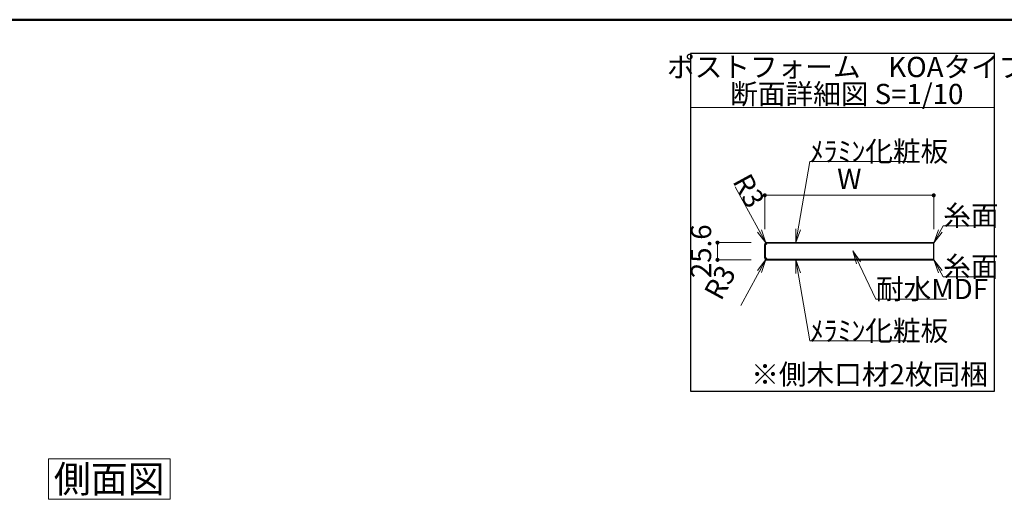
# Model space of a CAD drawing. Units: millimetres. Extents: x 5 to 429, y 5 to 292.
# Drawn here: x 153 to 299, y 216 to 287 of the extents above; entities that cross this region are included whole.
import ezdxf

# ---------------------------------------------------------------- set-up
doc = ezdxf.new("R2010")
doc.units = ezdxf.units.MM
doc.header["$LTSCALE"] = 0.25
for name, color, linetype, lineweight in [('11', 212, 'Continuous', 50), ('3', 132, 'Continuous', 9), ('8', 150, 'Continuous', 30), ('9', 12, 'Continuous', 9)]:
    doc.layers.add(name, color=color, linetype=linetype, lineweight=lineweight)
doc.styles.get("Standard").update_dxf_attribs({"font": 'txt', "bigfont": 'bigfont'})
doc.styles.add('ＭＳ ゴシック', font='txt')
doc.dimstyles.get("Standard").update_dxf_attribs({"dimtxt": 0.18, "dimasz": 0.18, "dimexe": 0.18, "dimexo": 0.0625, "dimgap": 0.09, "dimtad": 0, "dimtih": 1, "dimtoh": 1, "dimdec": 4, "dimzin": 0, "dimdsep": 46, "dimtxsty": 'Standard', "dimcen": 0.09, "dimadec": 0, "dimazin": 0, "dimtfac": 1, "dimtdec": 4, "dimtofl": 0, "dimtmove": 0, "dimatfit": 3, "dimfxl": 1, "dimtolj": 1, "dimtzin": 0, "dimarcsym": 0})

# ---------------------------------------------------------------- blocks, each defined once
blk = doc.blocks.new('*G28')
at = {"layer": '11', "color": 212, "linetype": 'Continuous', "lineweight": 50}
blk.add_line((405, 287), (5, 287), dxfattribs=at)
blk = doc.blocks.new('*G35')
at = {"layer": '3', "color": 132, "linetype": 'Continuous', "lineweight": 9}
for p, q in [((157.5, 216), (157.5, 222)), ((157.5, 222), (175.5, 222)), ((175.5, 222), (175.5, 216)), ((175.5, 216), (157.5, 216))]:
    blk.add_line(p, q, dxfattribs=at)
blk = doc.blocks.new('*G34')
blk.add_blockref('*G35', (0, 0))
at = {"layer": '3', "color": 132, "linetype": 'Continuous', "lineweight": 9, "insert": (166.5, 217), "char_height": 4, "width": 19.424, "attachment_point": 8}
blk.add_mtext('{\\fＭＳ ゴシック;\\T0.768073;側面図}', dxfattribs=at)
blk = doc.blocks.new('_DOT')
at = {"color": 0}
blk.add_line((-0.5, 0), (-1, 0), dxfattribs=at)
at = {"color": 0, "const_width": 0.5}
blk.add_lwpolyline([(-0.25, 0, 1), (0.25, 0, 1)], format="xyb", close=True, dxfattribs=at)
blk = doc.blocks.new('Dim23')
at = {"layer": '9', "color": 12, "linetype": 'Continuous', "lineweight": 9}
for p, q in [((263.5, 256), (263.5, 261)), ((288.5, 261), (263.5, 261)), ((288.5, 256), (288.5, 261))]:
    blk.add_line(p, q, dxfattribs=at)
at = {"layer": '9', "color": 12, "linetype": 'Continuous', "lineweight": 9, "xscale": 0.6000000000000001, "yscale": 0.6000000000000001, "zscale": 0.6000000000000001}
for p, rotation in [((263.5, 261), 179.9999999999998), ((288.5, 261), 359.9999999999997)]:
    blk.add_blockref('_DOT', p, dxfattribs=dict(at, rotation=rotation))
at = {"layer": '9', "color": 12, "linetype": 'Continuous', "lineweight": 9, "insert": (276, 261), "char_height": 3, "width": 14.2857, "attachment_point": 8, "style": 'ＭＳ ゴシック'}
blk.add_mtext('W', dxfattribs=at)
blk = doc.blocks.new('_OPEN')
at = {"color": 0}
for q in [(-1, 0.167), (-1, -0.167), (-1, 0)]:
    blk.add_line((0, 0), q, dxfattribs=at)
blk = doc.blocks.new('Dim24')
at = {"layer": '9', "color": 12, "linetype": 'Continuous', "lineweight": 9}
for p, q in [((263.66, 253.96), (259.12, 262.27)), ((263.8, 253.7), (263.66, 253.96))]:
    blk.add_line(p, q, dxfattribs=at)
at = {"layer": '9', "color": 12, "linetype": 'Continuous', "lineweight": 9, "xscale": 2, "yscale": 2, "zscale": 2, "rotation": 298.6327340966853}
blk.add_blockref('_OPEN', (263.66, 253.96), dxfattribs=at)
at = {"layer": '9', "color": 12, "linetype": 'Continuous', "lineweight": 9, "insert": (259, 260.5), "char_height": 3, "width": 24.2857, "attachment_point": 8, "rotation": 298.6327, "style": 'ＭＳ ゴシック'}
blk.add_mtext('R3', dxfattribs=at)
blk = doc.blocks.new('*G443')
at = {"layer": '9', "color": 12, "linetype": 'Continuous', "lineweight": 9}
for q in [(268.1, 256.03), (268.43, 255.97), (268.76, 255.91)]:
    blk.add_line((268.08, 254), q, dxfattribs=at)
blk = doc.blocks.new('*G444')
at = {"layer": '9', "color": 12, "linetype": 'Continuous', "lineweight": 9}
for q in [(277.08, 250.84), (277.68, 251.13), (277.38, 250.99)]:
    blk.add_line((276.52, 252.79), q, dxfattribs=at)
blk = doc.blocks.new('*G446')
at = {"layer": '8', "color": 150, "linetype": 'Continuous', "lineweight": 30}
for p, q in [((297.5, 282), (252.5, 282)), ((252.5, 282), (252.5, 232)), ((297.5, 232), (297.5, 282)), ((252.5, 232), (297.5, 232))]:
    blk.add_line(p, q, dxfattribs=at)
blk = doc.blocks.new('*G447')
at = {"layer": '9', "color": 12, "linetype": 'Continuous', "lineweight": 9}
blk.add_line((252.5, 274), (297.5, 274), dxfattribs=at)
blk = doc.blocks.new('*G445')
for name in ['*G446', '*G447']:
    blk.add_blockref(name, (0, 0))
blk = doc.blocks.new('*G448')
at = {"layer": '9', "color": 12, "linetype": 'Continuous', "lineweight": 9, "char_height": 3, "attachment_point": 5}
for s, insert, width in [('{\\fＭＳ ゴシック;\\T0.750000;ポストフォーム\u3000KOAタイプ}', (275.625, 280), 59.64479), ('{\\fＭＳ ゴシック;\\T0.750000;断面詳細図 S=1/10}', (275.625, 276), 38.74843)]:
    blk.add_mtext(s, dxfattribs=dict(at, insert=insert, width=width))
blk = doc.blocks.new('Dim25')
at = {"layer": '9', "color": 12, "linetype": 'Continuous', "lineweight": 9}
for p, q in [((263.66, 251.48), (259.96, 244.71)), ((263.8, 251.74), (263.66, 251.48))]:
    blk.add_line(p, q, dxfattribs=at)
at = {"layer": '9', "color": 12, "linetype": 'Continuous', "lineweight": 9, "xscale": 2, "yscale": 2, "zscale": 2, "rotation": 61.36887512764149}
blk.add_blockref('_OPEN', (263.66, 251.48), dxfattribs=at)
at = {"layer": '9', "color": 12, "linetype": 'Continuous', "lineweight": 9, "insert": (259, 246.94), "char_height": 3, "width": 24.2857, "attachment_point": 8, "rotation": 61.3689, "style": 'ＭＳ ゴシック'}
blk.add_mtext('R3', dxfattribs=at)
blk = doc.blocks.new('Dim26')
at = {"layer": '9', "color": 12, "linetype": 'Continuous', "lineweight": 9}
for p, q in [((261.5, 254), (256.5, 254)), ((256.5, 254), (256.5, 251.44)), ((261.5, 251.44), (256.5, 251.44))]:
    blk.add_line(p, q, dxfattribs=at)
at = {"layer": '9', "color": 12, "linetype": 'Continuous', "lineweight": 9, "xscale": 0.6000000000000001, "yscale": 0.6000000000000001, "zscale": 0.6000000000000001}
for p, rotation in [((256.5, 254), 89.99999999999991), ((256.5, 251.44), 269.9999999999998)]:
    blk.add_blockref('_DOT', p, dxfattribs=dict(at, rotation=rotation))
at = {"layer": '9', "color": 12, "linetype": 'Continuous', "lineweight": 9, "insert": (256.5, 252.72), "char_height": 3, "width": 45.7143, "attachment_point": 8, "rotation": 90, "style": 'ＭＳ ゴシック'}
blk.add_mtext('25.6', dxfattribs=at)
blk = doc.blocks.new('*G451')
at = {"layer": '9', "color": 12, "linetype": 'Continuous', "lineweight": 9}
for q in [(268.1, 249.41), (268.76, 249.53), (268.43, 249.47)]:
    blk.add_line((268.08, 251.44), q, dxfattribs=at)
blk = doc.blocks.new('*G452')
at = {"layer": '8', "color": 150, "linetype": 'Continuous', "lineweight": 30}
for p, q in [((263.5, 251.74), (263.5, 253.7)), ((263.8, 254), (288.48, 254)), ((288.48, 254), (288.5, 253.98)), ((288.5, 251.46), (288.5, 253.98)), ((263.8, 251.44), (288.48, 251.44)), ((288.48, 251.44), (288.5, 251.46))]:
    blk.add_line(p, q, dxfattribs=at)
for centre, start, end in [((263.8, 253.7), 90, 180), ((263.8, 251.74), 180, 270)]:
    blk.add_arc(centre, 0.3, start, end, dxfattribs=at)
at = {"layer": '9', "color": 12, "linetype": 'Continuous', "lineweight": 9}
for p, q in [((263.6, 253.7), (263.6, 251.74)), ((288.5, 253.9), (263.8, 253.9)), ((263.8, 251.54), (288.5, 251.54))]:
    blk.add_line(p, q, dxfattribs=at)
for centre, start, end in [((263.8, 253.7), 90, 180), ((263.8, 251.74), 180, 270)]:
    blk.add_arc(centre, 0.2, start, end, dxfattribs=at)
blk = doc.blocks.new('*G453')
at = {"layer": '9', "color": 12, "linetype": 'Continuous', "lineweight": 9}
for q in [(289.18, 255.9), (289.47, 255.73), (289.76, 255.57)]:
    blk.add_line((288.49, 253.99), q, dxfattribs=at)
blk = doc.blocks.new('*G454')
at = {"layer": '9', "color": 12, "linetype": 'Continuous', "lineweight": 9}
for q in [(289.18, 249.54), (289.76, 249.87), (289.47, 249.71)]:
    blk.add_line((288.49, 251.45), q, dxfattribs=at)
blk = doc.blocks.new('Dim43')
at = {"layer": '3', "color": 132, "linetype": 'Continuous', "lineweight": 9}
for p, q in [((140, 268.5), (140, 272)), ((140, 272), (145.11, 272)), ((141.3, 268.5), (141.3, 272))]:
    blk.add_line(p, q, dxfattribs=at)
at = {"layer": '3', "color": 132, "linetype": 'Continuous', "lineweight": 9, "xscale": 0.6000000000000001, "yscale": 0.6000000000000001, "zscale": 0.6000000000000001}
for p, rotation in [((140, 272), 179.9999999999998), ((141.3, 272), 359.9999999999997)]:
    blk.add_blockref('_DOT', p, dxfattribs=dict(at, rotation=rotation))
at = {"layer": '3', "color": 132, "linetype": 'Continuous', "lineweight": 9, "insert": (142.11, 272), "char_height": 3, "width": 24.2857, "attachment_point": 7, "style": 'ＭＳ ゴシック'}
blk.add_mtext('26', dxfattribs=at)
blk = doc.blocks.new('*G440')
at = {"layer": '9', "color": 12, "linetype": 'Continuous', "lineweight": 9}
dim = blk.add_linear_dim(base=(263.5, 261), p1=(288.5, 254), p2=(263.5, 254), angle=180, text='W', dimstyle='Standard', override={"dimscale": 1, "dimtxt": 3, "dimasz": 0.6, "dimexe": 0, "dimexo": 2, "dimgap": 0, "dimtad": 1, "dimtih": 0, "dimtoh": 0, "dimdec": 2, "dimzin": 8, "dimtxsty": 'ＭＳ ゴシック', "dimblk1": 'DOT', "dimblk2": 'DOT', "dimsah": 1, "dimse1": 0, "dimse2": 0, "dimtix": 0, "dimtofl": 1, "dimtmove": 1, "dimatfit": 2, "dimtzin": 8}, dxfattribs=at)
dim.commit()
dim.dimension.update_dxf_attribs({"geometry": 'Dim23', "text_midpoint": (276, 261), "dimtype": 160})
blk = doc.blocks.new('*G439')
blk.add_blockref('*G440', (0, 0))
blk = doc.blocks.new('*G438')
blk.add_blockref('*G439', (0, 0))

msp = doc.modelspace()

# ---------------------------------------------------------------- linework, layer by layer
at = {"layer": '9', "color": 12, "linetype": 'Continuous', "lineweight": 9}
for points in [[(268.084, 254), (270.178, 266), (285.178, 266)], [(288.49, 253.99), (289.905, 256.5), (295.905, 256.5)], [(276.523, 252.793), (279.938, 245.635), (290.438, 245.635)], [(268.084, 251.44), (270.178, 239.44), (285.178, 239.44)], [(288.49, 251.45), (289.905, 248.94), (295.905, 248.94)]]:
    msp.add_lwpolyline(points, dxfattribs=at)

# ---------------------------------------------------------------- block references
for name in ['*G28', '*G448', '*G445', '*G438', '*G443', '*G453', '*G452', '*G444', '*G451', '*G454', '*G34']:
    msp.add_blockref(name, (0, 0))

# ---------------------------------------------------------------- texts
at = {"layer": '9', "color": 12, "linetype": 'Continuous', "lineweight": 9, "char_height": 3}
for s, insert, width, attachment_point in [('{\\fＭＳ ゴシック;\\T0.750000;ﾒﾗﾐﾝ化粧板}', (270.178, 266), 22.90921, 7), ('{\\fＭＳ ゴシック;\\T0.750000;糸面}', (289.905, 256.5), 9.5195, 7), ('{\\fＭＳ ゴシック;\\T0.750000;糸面}', (289.905, 248.94), 9.5195, 7), ('{\\fＭＳ ゴシック;\\T0.750000;耐水MDF}', (279.938, 245.635), 16.03251, 7), ('{\\fＭＳ ゴシック;\\T0.750000;ﾒﾗﾐﾝ化粧板}', (270.178, 239.44), 22.90921, 7), ('{\\fＭＳ ゴシック;\\T0.750000;※側木口材2枚同梱}', (296.5, 233), 40.55946, 9)]:
    msp.add_mtext(s, dxfattribs=dict(at, insert=insert, width=width, attachment_point=attachment_point))

# ---------------------------------------------------------------- dimensions: what is measured, and where the dimension line sits
at = {"layer": '3', "color": 132, "linetype": 'Continuous', "lineweight": 9}
dim = msp.add_linear_dim(base=(141.3, 272), p1=(140, 267), p2=(141.3, 267), text='26', dimstyle='Standard', override={"dimscale": 1, "dimtxt": 3, "dimasz": 0.6, "dimexe": 0, "dimexo": 1.5, "dimgap": 0, "dimtad": 1, "dimtih": 0, "dimtoh": 0, "dimdec": 2, "dimzin": 8, "dimtxsty": 'ＭＳ ゴシック', "dimblk1": 'DOT', "dimblk2": 'DOT', "dimsah": 1, "dimse1": 0, "dimse2": 0, "dimtix": 0, "dimtofl": 1, "dimtmove": 1, "dimatfit": 2, "dimtzin": 8}, dxfattribs=at)
dim.commit()
dim.dimension.update_dxf_attribs({"geometry": 'Dim43', "text_midpoint": (143.607, 272), "dimtype": 160})
at = {"layer": '9', "color": 12, "linetype": 'Continuous', "lineweight": 9}
dim = msp.add_linear_dim(base=(256.5, 251.44), p1=(263.5, 254), p2=(263.5, 251.44), angle=270, text='25.6', dimstyle='Standard', override={"dimscale": 1, "dimtxt": 3, "dimasz": 0.6, "dimexe": 0, "dimexo": 2, "dimgap": 0, "dimtad": 1, "dimtih": 0, "dimtoh": 0, "dimdec": 2, "dimzin": 8, "dimtxsty": 'ＭＳ ゴシック', "dimblk1": 'DOT', "dimblk2": 'DOT', "dimsah": 1, "dimse1": 0, "dimse2": 0, "dimtix": 0, "dimtofl": 1, "dimtmove": 1, "dimatfit": 2, "dimtzin": 8}, dxfattribs=at)
dim.commit()
dim.dimension.update_dxf_attribs({"geometry": 'Dim26', "text_midpoint": (256.5, 252.72), "dimtype": 160, "text_rotation": 90})
for center, mpoint, picture, middle in [((263.8, 253.7), (263.656, 253.963), 'Dim24', (260.317, 261.219)), ((263.8, 251.74), (263.656, 251.477), 'Dim25', (257.683, 247.659))]:
    dim = msp.add_radius_dim(center=center, mpoint=mpoint, text='R3', dimstyle='Standard', override={"dimscale": 1, "dimtxt": 3, "dimasz": 2, "dimexe": 0, "dimexo": 0, "dimgap": 0, "dimtad": 1, "dimtih": 0, "dimtoh": 0, "dimdec": 2, "dimzin": 8, "dimtxsty": 'ＭＳ ゴシック', "dimblk1": 'OPEN', "dimblk2": 'OPEN', "dimsah": 1, "dimse1": 1, "dimse2": 1, "dimtix": 0, "dimtofl": 1, "dimatfit": 2, "dimtzin": 8}, dxfattribs=at)
    dim.commit()
    dim.dimension.update_dxf_attribs({"geometry": picture, "text_midpoint": middle, "dimtype": 164})

doc.saveas('drawing.dxf')
